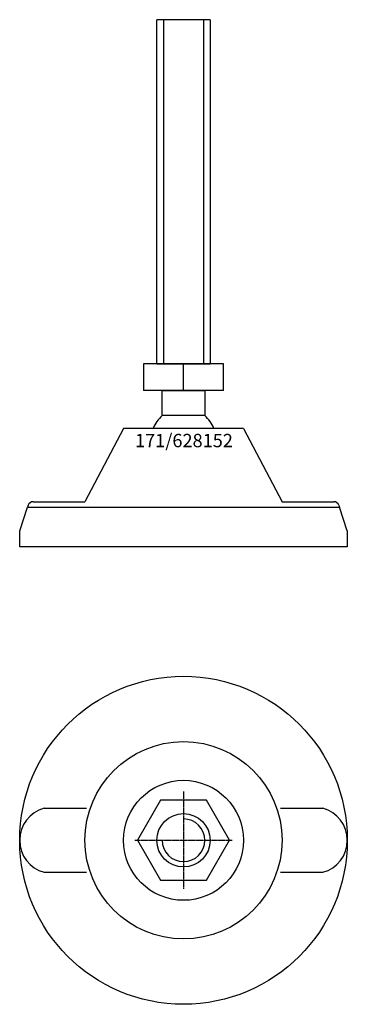
# Model space of a CAD drawing. Extents: x -62 to 62, y -212 to 158.
import ezdxf
from ezdxf.enums import TextEntityAlignment as Align

# ---------------------------------------------------------------- set-up
doc = ezdxf.new("R2010")
doc.units = 0
doc.linetypes.add('DASHDOT', pattern=[1, 0.5, -0.25, 0, -0.25])
doc.layers.get('0').update_dxf_attribs({"linetype": 'CONTINUOUS'})
for name, color, linetype in [('AXIS', 1, 'DASHDOT'), ('MARBETT-FEET', 4, 'CONTINUOUS'), ('TEXT', 5, 'CONTINUOUS')]:
    doc.layers.add(name, color=color, linetype=linetype)
doc.styles.add('DISTINTA', font='romand.shx', dxfattribs={"height": 45})

# ---------------------------------------------------------------- blocks, each defined once
blk = doc.blocks.new('DISBLO')
at = {"layer": 'TEXT', "style": 'DISTINTA'}
blk.add_attdef('TESTO', text='', height=5, dxfattribs=at).set_placement((0.173909, -2.578919), align=Align.CENTER)
blk = doc.blocks.new('628152A')
for p, q in [((10, 157.74999), (-10, 157.74999)), ((-10, 28.74999), (-10, 157.74999)), ((-7.5, 157.74999), (-7.5, 28.74999)), ((7.5, 157.74999), (7.5, 28.74999)), ((10, 157.74999), (10, 28.74999)), ((-15.000005, 28.74999), (-15.000005, 18.74999)), ((15.000005, 28.74999), (-15.000005, 28.74999)), ((-10, 28.74999), (10, 28.74999)), ((0, 18.74999), (0, 28.74999)), ((15.000005, 18.74999), (15.000005, 28.74999)), ((15.000005, 18.74999), (-15.000005, 18.74999)), ((-7.999997, 9.27699), (-7.999997, 18.74999)), ((-7.999997, 18.74999), (7.999997, 18.74999)), ((7.999997, 18.74999), (7.999997, 9.27699)), ((7.999997, 9.27699), (-7.999997, 9.27699)), ((-22.499987, 4.5), (-36.999996, -23)), ((22.499987, 4.5), (-22.499987, 4.5)), ((22.499987, 4.5), (36.999996, -23)), ((-61.5, -34), (-58.5, -25)), ((-58.289181, -24.367544), (-58.5, -25)), ((-58.5, -25), (58.5, -25)), ((-56.391815, -23), (-36.999996, -23)), ((-36.5, -25), (36.5, -25)), ((36.999996, -23), (56.391815, -23)), ((58.289181, -24.367544), (58.5, -25)), ((61.5, -34), (58.5, -25)), ((-61.5, -40), (-61.5, -34)), ((61.5, -34), (61.5, -40)), ((61.5, -40), (-61.5, -40))]:
    blk.add_line(p, q)
for centre, radius, start, end in [((0, 0), 12.25, 130.772785, 158.447911), ((0, 0), 12.25, 21.552089, 49.227215), ((-56.391815, -25), 2, 90, 161.565051), ((56.391815, -25), 2, 18.434949, 90)]:
    blk.add_arc(centre, radius, start, end)
blk = doc.blocks.new('3B-M20')
blk.add_lwpolyline([(-8.660254, 15), (-17.320508, 0), (-8.660254, -15), (8.660254, -15), (17.320508, 0), (8.660254, 15)], close=True)
blk.add_circle((0, 0), 10)
blk.add_arc((0, 0), 8, 180, 90)
at = {"layer": 'AXIS', "ltscale": 0.5}
for p, q in [((0, 18.25), (0, -18.25)), ((-18.25, 0), (18.25, 0))]:
    blk.add_line(p, q, dxfattribs=at)
blk = doc.blocks.new('171B')
for p, q in [((-52.29651, 12), (-36.401156, 12)), ((36.401156, 12), (52.29651, 12)), ((-52.29651, -12), (-36.401156, -12)), ((36.401156, -12), (52.29651, -12))]:
    blk.add_line(p, q)
for radius in [61.5, 37, 22.5]:
    blk.add_circle((0, 0), radius)
for centre, start, end in [((-49.075136, 0), 105.026655, 254.973345), ((49.075136, 0), 285.026655, 74.973345)]:
    blk.add_arc(centre, 12.424864, start, end)
blk = doc.blocks.new('628152B')
at = {"layer": 'MARBETT-FEET'}
for name in ['171B', '3B-M20']:
    blk.add_blockref(name, (0, 0), dxfattribs=at)
blk = doc.blocks.new('628152')
blk.add_blockref('DISBLO', (0, 0)).add_auto_attribs({'TESTO': '171/628152'})
at = {"layer": 'MARBETT-FEET'}
for name, p in [('628152A', (0, 0)), ('628152B', (0, -150))]:
    blk.add_blockref(name, p, dxfattribs=at)

msp = doc.modelspace()

# ---------------------------------------------------------------- block references
msp.add_blockref('628152', (0, 0))

doc.saveas('drawing.dxf')
